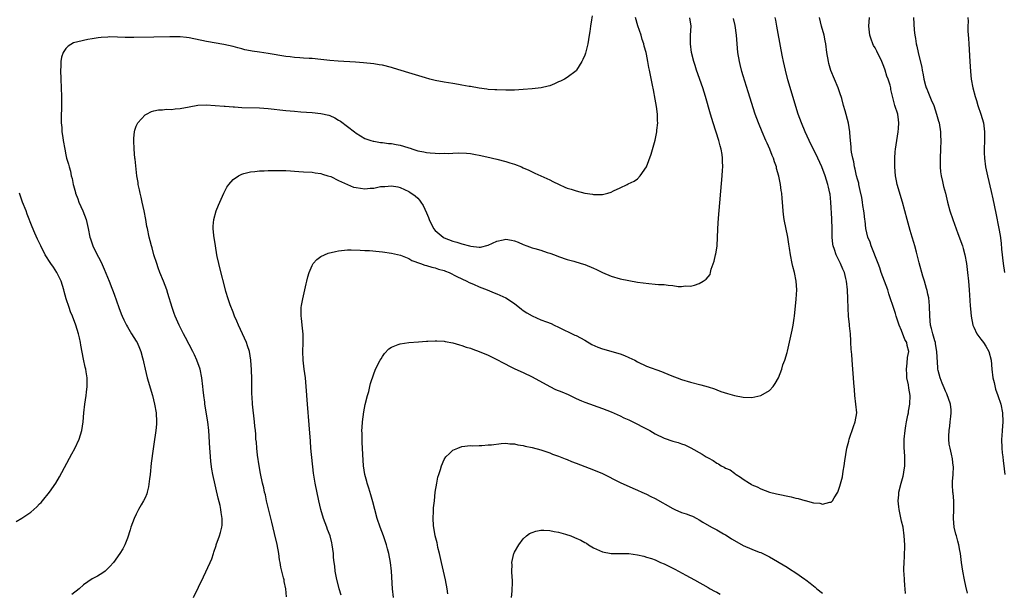
# Model space of a CAD drawing. Units: inches. Extents: x 2616000 to 2619000, y 1539000 to 1540764.
# Drawn here: x 2618108 to 2618332, y 1539402 to 1539533 of the extents above; entities that cross this region are included whole.
import ezdxf

# ---------------------------------------------------------------- set-up
doc = ezdxf.new("R2010")
doc.units = ezdxf.units.IN
doc.header["$MEASUREMENT"] = 0
doc.layers.add('LD26161539_10ft', color=93, linetype='Continuous')

msp = doc.modelspace()

# ---------------------------------------------------------------- linework, layer by layer
at = {"layer": 'LD26161539_10ft'}
for points, elevation in [([(2618238.65, 1539533.35), (2618238.5, 1539532.5), (2618238.3, 1539531), (2618238.16, 1539529.84), (2618238, 1539529), (2618237.66, 1539527), (2618237.14, 1539524.86), (2618237, 1539524.42), (2618236.57, 1539523.43), (2618236.35, 1539523), (2618235.1, 1539521), (2618235, 1539520.88), (2618233, 1539519.38), (2618232.36, 1539519), (2618231.48, 1539518.52), (2618231, 1539518.32), (2618230.12, 1539517.88), (2618229, 1539517.47), (2618228.65, 1539517.35), (2618227.04, 1539516.96), (2618225, 1539516.75), (2618223, 1539516.6), (2618221, 1539516.48), (2618219, 1539516.46), (2618217, 1539516.5), (2618216.55, 1539516.55), (2618215, 1539516.62), (2618214.69, 1539516.69), (2618213, 1539516.88), (2618211, 1539517.26), (2618210.71, 1539517.29), (2618209, 1539517.63), (2618208.25, 1539517.75), (2618207, 1539517.98), (2618205, 1539518.31), (2618203, 1539518.69), (2618201.73, 1539519), (2618200.74, 1539519.26), (2618197, 1539520.39), (2618193.5, 1539521.5), (2618193, 1539521.64), (2618191, 1539522.13), (2618190.24, 1539522.24), (2618189, 1539522.46), (2618186.69, 1539522.69), (2618184.84, 1539522.84), (2618180.94, 1539523.06), (2618179, 1539523.24), (2618177, 1539523.47), (2618175, 1539523.65), (2618174.33, 1539523.67), (2618173, 1539523.76), (2618172.21, 1539523.79), (2618171, 1539523.9), (2618169.99, 1539524.01), (2618169, 1539524.15), (2618165, 1539524.82), (2618163, 1539525.12), (2618161.35, 1539525.35), (2618161, 1539525.43), (2618159.66, 1539525.66), (2618159, 1539525.84), (2618158.06, 1539526.06), (2618157, 1539526.37), (2618154.89, 1539526.89), (2618151, 1539527.54), (2618147, 1539528.36), (2618146.41, 1539528.41), (2618145, 1539528.59), (2618144.59, 1539528.59), (2618143, 1539528.62), (2618142.6, 1539528.6), (2618139, 1539528.51), (2618134.46, 1539528.46), (2618132.47, 1539528.47), (2618129, 1539528.59), (2618128.55, 1539528.55), (2618127, 1539528.48), (2618126.37, 1539528.37), (2618125, 1539528.17), (2618123.97, 1539527.97), (2618123, 1539527.8), (2618121.41, 1539527.41), (2618121, 1539527.33), (2618120.76, 1539527.24), (2618119.49, 1539526.51), (2618119, 1539525.97), (2618118.37, 1539525), (2618118.02, 1539523.98), (2618117.86, 1539523), (2618117.83, 1539521.83), (2618117.77, 1539521), (2618117.82, 1539519), (2618118, 1539515), (2618118.01, 1539513.99), (2618117.98, 1539512.02), (2618117.92, 1539511), (2618117.9, 1539509.9), (2618117.92, 1539509), (2618118.04, 1539507.96), (2618118.11, 1539507), (2618118.32, 1539505.68), (2618118.4, 1539505), (2618118.73, 1539503), (2618119, 1539501.74), (2618119.17, 1539501), (2618119.61, 1539499.61), (2618119.74, 1539499), (2618120.02, 1539498.02), (2618120.22, 1539497), (2618120.39, 1539496.39), (2618120.63, 1539495), (2618120.74, 1539494.74), (2618121.16, 1539493.16), (2618121.18, 1539493), (2618121.74, 1539491.74), (2618121.97, 1539491), (2618122.85, 1539489), (2618123.59, 1539487), (2618124.06, 1539485), (2618124.45, 1539483), (2618124.6, 1539482.6), (2618125.12, 1539481), (2618126.14, 1539479), (2618126.44, 1539478.44), (2618127, 1539477.32), (2618127.72, 1539475.72), (2618128.82, 1539473), (2618129.41, 1539471.41), (2618129.6, 1539471), (2618129.97, 1539470.03), (2618131.02, 1539467), (2618131.56, 1539465.56), (2618131.8, 1539465), (2618132.18, 1539464.18), (2618132.77, 1539463), (2618133, 1539462.59), (2618133.94, 1539461), (2618135, 1539459.34), (2618135.19, 1539459), (2618135.75, 1539457.75), (2618136.06, 1539457), (2618136.43, 1539455.57), (2618136.6, 1539455), (2618136.67, 1539454.67), (2618137, 1539453), (2618137.5, 1539451), (2618138.66, 1539447), (2618139.16, 1539445), (2618139.49, 1539443), (2618139.59, 1539441), (2618139.57, 1539440.43), (2618139.46, 1539439), (2618139, 1539435.88), (2618138.82, 1539434.82), (2618138.42, 1539431.58), (2618138.13, 1539429), (2618138, 1539428), (2618137.82, 1539426.18), (2618137.5, 1539425), (2618137.4, 1539424.6), (2618137, 1539423.72), (2618136.65, 1539423), (2618136.1, 1539422.1), (2618135.48, 1539421), (2618135, 1539419.99), (2618134.49, 1539419), (2618133.76, 1539417), (2618133.59, 1539416.41), (2618133, 1539414.5), (2618132.41, 1539413), (2618131.92, 1539412.08), (2618131.28, 1539411), (2618129.85, 1539409), (2618129, 1539408.02), (2618127.95, 1539407), (2618127.41, 1539406.59), (2618126.16, 1539405.84), (2618125, 1539405.26), (2618123, 1539403.86), (2618122.03, 1539403), (2618120.34, 1539401.66)], 8900), ([(2618148.01, 1539401), (2618150.32, 1539405.68), (2618151.82, 1539409), (2618152.17, 1539409.83), (2618152.53, 1539411), (2618152.66, 1539411.34), (2618153.16, 1539412.84), (2618153.2, 1539413), (2618153.92, 1539415), (2618154.17, 1539415.83), (2618154.47, 1539417), (2618154.52, 1539417.48), (2618154.57, 1539419), (2618154.33, 1539420.33), (2618154.26, 1539421), (2618154.05, 1539421.95), (2618153.6, 1539423.6), (2618152.41, 1539429), (2618152.19, 1539430.19), (2618151.97, 1539431.97), (2618151.83, 1539434.17), (2618151.76, 1539435), (2618151.53, 1539439), (2618151.31, 1539441), (2618150.62, 1539445), (2618150.58, 1539445.42), (2618150.37, 1539447), (2618150.23, 1539448.23), (2618150.17, 1539449), (2618149.94, 1539451), (2618149.52, 1539453), (2618148.81, 1539455), (2618148.24, 1539456.24), (2618147.86, 1539457), (2618146.18, 1539460.18), (2618145.73, 1539461), (2618144.73, 1539463), (2618143.86, 1539465), (2618143.62, 1539465.62), (2618143.13, 1539467), (2618142.19, 1539470.19), (2618141.92, 1539471), (2618141.2, 1539473), (2618140.39, 1539475), (2618140.01, 1539476.01), (2618139.66, 1539477), (2618139.02, 1539478.98), (2618138.59, 1539480.59), (2618138.43, 1539481), (2618138.17, 1539482.17), (2618137.93, 1539483), (2618137.55, 1539485), (2618137.44, 1539485.44), (2618137.2, 1539487), (2618136.79, 1539489), (2618136.34, 1539491), (2618136.12, 1539492.12), (2618135.89, 1539493), (2618135.77, 1539493.77), (2618135.45, 1539495), (2618135.41, 1539495.41), (2618135.11, 1539497), (2618134.75, 1539500.75), (2618134.71, 1539501), (2618134.5, 1539503), (2618134.42, 1539505), (2618134.46, 1539505.54), (2618134.62, 1539507), (2618134.68, 1539507.32), (2618135, 1539508.27), (2618135.33, 1539509), (2618137, 1539510.83), (2618137.31, 1539511), (2618138.43, 1539511.57), (2618139, 1539511.73), (2618140.03, 1539511.97), (2618141, 1539512.01), (2618141.89, 1539512.11), (2618143, 1539512.07), (2618143.81, 1539512.19), (2618145, 1539512.27), (2618147, 1539512.68), (2618149, 1539513.05), (2618150.91, 1539513.09), (2618155, 1539512.81), (2618155.19, 1539512.81), (2618157, 1539512.66), (2618157.34, 1539512.66), (2618159, 1539512.54), (2618163, 1539512.41), (2618165, 1539512.26), (2618169, 1539511.84), (2618171, 1539511.66), (2618172.45, 1539511.55), (2618175, 1539511.39), (2618177, 1539511.18), (2618178.75, 1539510.75), (2618179, 1539510.67), (2618180.17, 1539510.17), (2618181, 1539509.67), (2618181.44, 1539509.44), (2618184.61, 1539507), (2618185, 1539506.68), (2618187, 1539505.47), (2618188.31, 1539505), (2618188.83, 1539504.84), (2618189, 1539504.83), (2618190.54, 1539504.54), (2618191, 1539504.57), (2618192.33, 1539504.33), (2618193, 1539504.33), (2618194.1, 1539504.1), (2618195, 1539503.95), (2618195.75, 1539503.75), (2618197, 1539503.32), (2618197.26, 1539503.26), (2618197.86, 1539503), (2618199, 1539502.65), (2618200.4, 1539502.4), (2618201, 1539502.26), (2618201.83, 1539502.17), (2618203, 1539502.12), (2618203.96, 1539502.04), (2618205, 1539502.09), (2618205.98, 1539502.02), (2618207, 1539502.11), (2618208.18, 1539502.18), (2618210.09, 1539502.09), (2618211, 1539502.03), (2618212.15, 1539501.85), (2618213, 1539501.69), (2618214.7, 1539501.3), (2618217, 1539500.73), (2618219, 1539500.21), (2618219.93, 1539499.93), (2618221, 1539499.59), (2618222.6, 1539499), (2618223, 1539498.82), (2618224.23, 1539498.23), (2618225.6, 1539497.6), (2618226.98, 1539497), (2618229, 1539496.06), (2618229.7, 1539495.7), (2618231.16, 1539495), (2618232.41, 1539494.41), (2618233, 1539494.19), (2618233.91, 1539493.91), (2618235, 1539493.52), (2618236.99, 1539493.01), (2618238.76, 1539492.76), (2618239, 1539492.68), (2618240.75, 1539492.75), (2618241, 1539492.71), (2618242.21, 1539493), (2618243, 1539493.25), (2618243.52, 1539493.52), (2618245, 1539494.21), (2618246.6, 1539495), (2618246.88, 1539495.12), (2618248.24, 1539495.76), (2618249, 1539496.31), (2618249.61, 1539497), (2618251, 1539499.02), (2618252.1, 1539501.9), (2618253, 1539505.07), (2618253.38, 1539507), (2618253.37, 1539507.37), (2618253.56, 1539509), (2618253.5, 1539509.5), (2618253.48, 1539511), (2618253.27, 1539512.73), (2618253, 1539514.43), (2618252.57, 1539516.57), (2618252.37, 1539517.63), (2618251.9, 1539519.91), (2618251.71, 1539521), (2618251.58, 1539521.58), (2618251.33, 1539523), (2618251, 1539524.67), (2618250.93, 1539525), (2618250.49, 1539526.49), (2618250.41, 1539527), (2618250.02, 1539528.02), (2618249.78, 1539529), (2618249.08, 1539531.08), (2618248.52, 1539533)], 8890), ([(2618169.16, 1539401.16), (2618168.98, 1539403), (2618168.65, 1539404.65), (2618168.6, 1539405), (2618168.49, 1539405.51), (2618167.9, 1539407.9), (2618167.71, 1539409), (2618167.59, 1539409.59), (2618167.38, 1539411), (2618167.03, 1539413.03), (2618166.46, 1539415.54), (2618165.82, 1539418.18), (2618165, 1539421.45), (2618164.64, 1539423), (2618164.35, 1539424.35), (2618164.18, 1539425), (2618163.98, 1539425.98), (2618163.72, 1539427), (2618163.23, 1539429.23), (2618162.92, 1539431), (2618162.6, 1539433.4), (2618162.42, 1539435), (2618162.33, 1539436.33), (2618162.22, 1539437), (2618162.18, 1539438.18), (2618162.08, 1539439), (2618161.97, 1539440.03), (2618161.92, 1539441), (2618161.45, 1539445), (2618161.35, 1539446.65), (2618161.3, 1539447.3), (2618161.25, 1539450.75), (2618161.17, 1539452.83), (2618161.02, 1539455), (2618160.71, 1539457), (2618160.3, 1539458.3), (2618160.05, 1539459), (2618159.17, 1539461), (2618158.25, 1539463), (2618157.89, 1539463.89), (2618157.37, 1539465), (2618157.28, 1539465.28), (2618157, 1539465.96), (2618156.36, 1539467.64), (2618155.9, 1539469), (2618155.39, 1539470.61), (2618155.28, 1539471), (2618154.04, 1539476.04), (2618153.75, 1539477), (2618153.38, 1539478.62), (2618153.3, 1539479), (2618152.98, 1539481), (2618152.65, 1539483.35), (2618152.49, 1539485), (2618152.5, 1539485.49), (2618152.62, 1539487), (2618153.18, 1539489), (2618153.7, 1539490.3), (2618154.92, 1539493), (2618155.6, 1539494.4), (2618156.04, 1539495), (2618157, 1539496.11), (2618158.26, 1539497), (2618159, 1539497.37), (2618159.48, 1539497.48), (2618161, 1539497.9), (2618161.98, 1539497.98), (2618163, 1539498.11), (2618164.12, 1539498.12), (2618165, 1539498.19), (2618166.16, 1539498.16), (2618167, 1539498.2), (2618168.14, 1539498.14), (2618169, 1539498.14), (2618170.07, 1539498.07), (2618171, 1539498.03), (2618171.96, 1539497.96), (2618173, 1539497.91), (2618175, 1539497.77), (2618175.66, 1539497.66), (2618177, 1539497.5), (2618177.35, 1539497.35), (2618178.55, 1539497), (2618179.21, 1539496.79), (2618181, 1539495.93), (2618183, 1539495.01), (2618184.42, 1539494.42), (2618185, 1539494.28), (2618187, 1539494), (2618188.16, 1539494.16), (2618189, 1539494.17), (2618190.52, 1539494.52), (2618191, 1539494.54), (2618191.49, 1539494.51), (2618193, 1539494.7), (2618194.46, 1539494.46), (2618195, 1539494.31), (2618197, 1539493.39), (2618197.23, 1539493.23), (2618198.39, 1539492.39), (2618199, 1539491.89), (2618199.43, 1539491.43), (2618199.68, 1539491), (2618200.22, 1539490.22), (2618201, 1539488.58), (2618201.45, 1539487.45), (2618201.6, 1539487), (2618202.6, 1539485), (2618203, 1539484.49), (2618204.75, 1539483), (2618205, 1539482.86), (2618207, 1539482.12), (2618207.87, 1539481.87), (2618209, 1539481.49), (2618210.74, 1539481), (2618211.08, 1539480.92), (2618213, 1539480.75), (2618213.25, 1539480.75), (2618215, 1539481.2), (2618217, 1539482.08), (2618218.42, 1539482.42), (2618219, 1539482.53), (2618220.35, 1539482.35), (2618221, 1539482.17), (2618221.85, 1539481.85), (2618223, 1539481.31), (2618223.83, 1539481), (2618225, 1539480.6), (2618225.59, 1539480.41), (2618227, 1539480.02), (2618228.46, 1539479.54), (2618229, 1539479.39), (2618230.06, 1539479), (2618231, 1539478.64), (2618233, 1539477.92), (2618234.49, 1539477.51), (2618236.17, 1539477), (2618237, 1539476.77), (2618239, 1539475.94), (2618239.64, 1539475.64), (2618241, 1539474.97), (2618243, 1539474.16), (2618245, 1539473.56), (2618247, 1539473.12), (2618249, 1539472.79), (2618251.54, 1539472.46), (2618253, 1539472.34), (2618253.75, 1539472.25), (2618255, 1539472.21), (2618255.94, 1539472.06), (2618257, 1539472.03), (2618258.19, 1539471.81), (2618259, 1539471.8), (2618259.91, 1539471.91), (2618261, 1539471.84), (2618261.95, 1539472.05), (2618263, 1539472.49), (2618263.89, 1539473), (2618264.57, 1539473.43), (2618265, 1539473.97), (2618265.48, 1539474.52), (2618265.6, 1539475), (2618265.75, 1539475.75), (2618266.42, 1539477.58), (2618266.72, 1539479), (2618266.78, 1539479.22), (2618267.07, 1539480.93), (2618267.18, 1539483), (2618267.23, 1539484.77), (2618267.22, 1539485), (2618267.35, 1539487.35), (2618268.22, 1539497), (2618268.29, 1539498.29), (2618268.34, 1539499), (2618268.28, 1539500.28), (2618268.29, 1539501), (2618268.19, 1539501.81), (2618268, 1539503), (2618267.77, 1539503.77), (2618267.47, 1539505), (2618266.18, 1539509), (2618265.58, 1539511), (2618264.45, 1539515), (2618263.84, 1539517), (2618262.41, 1539521), (2618262.07, 1539522.07), (2618261.76, 1539523), (2618261.26, 1539525), (2618260.99, 1539527), (2618261.02, 1539529), (2618261.14, 1539531), (2618260.9, 1539532.9)], 8880), ([(2618181.57, 1539401.57), (2618181.16, 1539403), (2618180.53, 1539405.47), (2618180.25, 1539407), (2618180.15, 1539408.15), (2618180, 1539409), (2618179.88, 1539410.12), (2618179.83, 1539411), (2618179.58, 1539413), (2618179.46, 1539413.46), (2618179.09, 1539415), (2618178.5, 1539416.5), (2618178.36, 1539417), (2618177.98, 1539418.02), (2618177.59, 1539419), (2618176.97, 1539421), (2618176.53, 1539423), (2618175.69, 1539427), (2618175.33, 1539429.33), (2618174.72, 1539435), (2618174.58, 1539436.58), (2618174.31, 1539440.31), (2618173.95, 1539445), (2618173.67, 1539449), (2618173.47, 1539451), (2618173.2, 1539453), (2618172.97, 1539455), (2618172.91, 1539457), (2618172.97, 1539458.97), (2618172.94, 1539460.94), (2618172.7, 1539463), (2618172.54, 1539464.54), (2618172.47, 1539465), (2618172.53, 1539466.53), (2618172.51, 1539467), (2618172.54, 1539467.46), (2618172.85, 1539469), (2618173, 1539469.67), (2618173.34, 1539471), (2618173.6, 1539472.4), (2618173.78, 1539473), (2618173.99, 1539474.01), (2618174.29, 1539475), (2618175, 1539476.59), (2618175.22, 1539477), (2618176.05, 1539477.95), (2618177, 1539478.59), (2618177.8, 1539479), (2618178.66, 1539479.34), (2618180.27, 1539479.73), (2618181, 1539479.89), (2618183, 1539480.11), (2618183.88, 1539480.12), (2618185.93, 1539480.07), (2618187, 1539479.98), (2618188.06, 1539479.94), (2618190.22, 1539479.78), (2618191, 1539479.7), (2618193, 1539479.39), (2618195.1, 1539478.9), (2618197, 1539478.17), (2618197.69, 1539477.69), (2618199.63, 1539477), (2618200.61, 1539476.61), (2618201, 1539476.52), (2618202.17, 1539476.17), (2618203, 1539476.01), (2618203.75, 1539475.75), (2618205, 1539475.42), (2618205.29, 1539475.29), (2618206.11, 1539475), (2618207.91, 1539474.09), (2618209, 1539473.5), (2618210.17, 1539473), (2618210.71, 1539472.71), (2618211.7, 1539472.3), (2618213, 1539471.72), (2618214.81, 1539471), (2618216.35, 1539470.35), (2618217, 1539470.08), (2618219, 1539469.2), (2618221, 1539467.92), (2618222.6, 1539466.6), (2618223, 1539466.35), (2618223.8, 1539465.8), (2618225, 1539465.08), (2618227, 1539464.2), (2618228.3, 1539463.7), (2618229.33, 1539463.33), (2618230.05, 1539463), (2618231, 1539462.55), (2618234.72, 1539460.72), (2618235, 1539460.61), (2618237, 1539459.57), (2618238.61, 1539458.61), (2618239.98, 1539457.98), (2618241, 1539457.56), (2618245, 1539456.42), (2618246.04, 1539456.04), (2618247, 1539455.62), (2618248.33, 1539455), (2618249, 1539454.62), (2618251, 1539453.68), (2618254.45, 1539452.45), (2618256.38, 1539451.62), (2618259, 1539450.59), (2618261, 1539450), (2618263.38, 1539449.38), (2618265, 1539448.93), (2618266.47, 1539448.47), (2618267, 1539448.24), (2618267.91, 1539447.91), (2618269.41, 1539447.41), (2618270.99, 1539446.99), (2618273, 1539446.63), (2618275, 1539446.55), (2618277, 1539446.95), (2618279, 1539448.12), (2618279.81, 1539449), (2618280.29, 1539449.71), (2618281.01, 1539450.99), (2618281.76, 1539453), (2618282.04, 1539453.96), (2618282.46, 1539455), (2618283, 1539456.79), (2618283.08, 1539457.08), (2618284.16, 1539461.84), (2618284.37, 1539463), (2618284.57, 1539464.57), (2618284.63, 1539465), (2618285.08, 1539468.92), (2618285.2, 1539471), (2618285.08, 1539473), (2618284.66, 1539475), (2618284.31, 1539476.31), (2618284.16, 1539477), (2618283.76, 1539479), (2618283.51, 1539480.49), (2618283.39, 1539481.39), (2618283.12, 1539483), (2618282.34, 1539487), (2618282.16, 1539488.16), (2618282.08, 1539489), (2618282.02, 1539489.98), (2618281.93, 1539491), (2618281.83, 1539491.83), (2618281.76, 1539493), (2618281.63, 1539493.63), (2618281.47, 1539495), (2618281.08, 1539496.92), (2618280.61, 1539498.61), (2618280.54, 1539499), (2618280.12, 1539500.12), (2618279.87, 1539501), (2618279.6, 1539501.6), (2618279.07, 1539503), (2618278.42, 1539504.42), (2618278.17, 1539505), (2618277.28, 1539507), (2618276.46, 1539509), (2618275.76, 1539511), (2618274.1, 1539516.1), (2618273, 1539519.69), (2618272.72, 1539520.72), (2618272.31, 1539522.31), (2618272.16, 1539523), (2618271.8, 1539525), (2618271.62, 1539527), (2618271.47, 1539529), (2618271.14, 1539531.14), (2618270.77, 1539532.77)], 8870), ([(2618193.47, 1539401), (2618193.29, 1539403), (2618193.03, 1539407), (2618192.79, 1539409), (2618192.42, 1539411), (2618192.11, 1539412.11), (2618191.89, 1539413), (2618191.21, 1539415), (2618190.46, 1539417), (2618189.77, 1539419), (2618189.21, 1539421), (2618188.78, 1539422.78), (2618188.36, 1539424.36), (2618187.9, 1539425.9), (2618187.53, 1539427), (2618187.42, 1539427.42), (2618186.96, 1539429), (2618186.65, 1539431), (2618186.48, 1539433.52), (2618186.37, 1539436.37), (2618186.33, 1539437), (2618186.33, 1539438.33), (2618186.31, 1539439), (2618186.33, 1539439.67), (2618186.41, 1539441), (2618186.71, 1539443.29), (2618187.06, 1539444.94), (2618187.61, 1539447), (2618187.88, 1539447.88), (2618188.13, 1539449), (2618188.28, 1539449.73), (2618189, 1539451.94), (2618189.3, 1539452.7), (2618189.43, 1539453), (2618190.46, 1539455), (2618190.66, 1539455.34), (2618191, 1539455.88), (2618191.47, 1539456.53), (2618192.44, 1539457.56), (2618193, 1539457.96), (2618194.55, 1539458.55), (2618195, 1539458.76), (2618197, 1539459.02), (2618199.15, 1539459.15), (2618201, 1539459.31), (2618201.31, 1539459.31), (2618203, 1539459.43), (2618203.38, 1539459.38), (2618205, 1539459.32), (2618205.25, 1539459.25), (2618207, 1539458.95), (2618208.5, 1539458.49), (2618209, 1539458.38), (2618210, 1539458), (2618211, 1539457.71), (2618211.5, 1539457.5), (2618213, 1539457), (2618215, 1539456.18), (2618217, 1539455.2), (2618218.39, 1539454.39), (2618219, 1539454.1), (2618219.7, 1539453.7), (2618221.06, 1539453.06), (2618223, 1539452.17), (2618225, 1539451.24), (2618229, 1539449.01), (2618230.36, 1539448.36), (2618231.78, 1539447.78), (2618233.17, 1539447.17), (2618235, 1539446.29), (2618236.22, 1539445.78), (2618237, 1539445.46), (2618241, 1539444.04), (2618243, 1539443.24), (2618245, 1539442.34), (2618245.89, 1539441.89), (2618247, 1539441.41), (2618249, 1539440.44), (2618249.94, 1539439.94), (2618251, 1539439.41), (2618251.75, 1539439), (2618253, 1539438.28), (2618255, 1539437.27), (2618257, 1539436.57), (2618258.24, 1539436.24), (2618259, 1539435.98), (2618259.72, 1539435.73), (2618261.1, 1539435.1), (2618263.65, 1539433.65), (2618264.58, 1539433), (2618265, 1539432.76), (2618266.16, 1539432.16), (2618267, 1539431.59), (2618267.41, 1539431.41), (2618268.02, 1539431), (2618268.68, 1539430.68), (2618269, 1539430.45), (2618270.01, 1539430.02), (2618271, 1539429.26), (2618271.17, 1539429.17), (2618271.38, 1539429), (2618272.42, 1539428.42), (2618273, 1539427.95), (2618274.45, 1539427), (2618274.81, 1539426.81), (2618275, 1539426.66), (2618276.18, 1539426.18), (2618277, 1539425.7), (2618279, 1539424.98), (2618280.6, 1539424.6), (2618283.9, 1539423.9), (2618285, 1539423.63), (2618285.53, 1539423.53), (2618287, 1539423.1), (2618287.1, 1539423.1), (2618289, 1539422.58), (2618290.45, 1539422.45), (2618291, 1539422.25), (2618292.69, 1539422.69), (2618293, 1539422.7), (2618293.17, 1539422.83), (2618293.32, 1539423), (2618293.69, 1539423.69), (2618294.52, 1539425), (2618295, 1539426.31), (2618295.55, 1539428.45), (2618295.73, 1539429.73), (2618295.98, 1539431), (2618296.13, 1539432.13), (2618296.6, 1539435), (2618297, 1539436.55), (2618297.1, 1539437), (2618298.05, 1539439.95), (2618298.48, 1539441), (2618298.84, 1539443), (2618298.65, 1539445), (2618298.37, 1539447), (2618298.3, 1539448.3), (2618298.16, 1539449.84), (2618298.12, 1539451), (2618298.03, 1539451.97), (2618297.96, 1539453), (2618297.76, 1539455), (2618297.67, 1539456.33), (2618297.53, 1539457.53), (2618297.51, 1539459), (2618297.45, 1539459.45), (2618297.38, 1539461), (2618297.19, 1539462.81), (2618297.15, 1539463.15), (2618296.97, 1539465), (2618296.88, 1539466.88), (2618296.82, 1539469), (2618296.71, 1539471), (2618296.51, 1539473), (2618296.37, 1539473.63), (2618296.03, 1539475), (2618295.69, 1539475.69), (2618295.16, 1539477), (2618295, 1539477.28), (2618294.15, 1539479), (2618293.78, 1539480.22), (2618293.48, 1539481), (2618293.4, 1539481.4), (2618293.24, 1539483), (2618293.21, 1539484.79), (2618293.15, 1539487.15), (2618292.96, 1539490.96), (2618292.76, 1539492.76), (2618292.72, 1539493), (2618292.42, 1539494.42), (2618292.28, 1539495), (2618291.65, 1539497), (2618290.89, 1539499), (2618289.97, 1539501), (2618288.03, 1539505), (2618287.08, 1539507), (2618286.24, 1539509), (2618285.53, 1539511), (2618283.16, 1539518.84), (2618282.59, 1539521), (2618282.14, 1539523), (2618281.95, 1539524.05), (2618281.61, 1539525.61), (2618280.62, 1539531), (2618280.42, 1539532.42), (2618280.28, 1539533)], 8860), ([(2618309.88, 1539401.88), (2618309.86, 1539403), (2618309.74, 1539403.74), (2618309.67, 1539405), (2618309.63, 1539406.37), (2618309.55, 1539407), (2618309.51, 1539407.51), (2618309.58, 1539409), (2618309.7, 1539410.3), (2618309.7, 1539411), (2618309.75, 1539412.24), (2618309.75, 1539413), (2618309.63, 1539415), (2618309.34, 1539417), (2618309, 1539418.36), (2618308.44, 1539421), (2618308.37, 1539421.63), (2618308.24, 1539423), (2618308.39, 1539424.39), (2618308.39, 1539425), (2618308.92, 1539427), (2618309.38, 1539428.62), (2618309.48, 1539429), (2618309.53, 1539429.53), (2618309.77, 1539431), (2618309.72, 1539431.72), (2618309.75, 1539433), (2618309.7, 1539434.3), (2618309.63, 1539435), (2618309.62, 1539437), (2618309.8, 1539439), (2618309.96, 1539440.04), (2618310.14, 1539441), (2618310.46, 1539442.46), (2618310.56, 1539443), (2618310.6, 1539443.4), (2618310.9, 1539445), (2618310.96, 1539447), (2618310.66, 1539448.66), (2618310.59, 1539449.41), (2618310.24, 1539451), (2618310.23, 1539451.77), (2618310.13, 1539453), (2618310.32, 1539454.32), (2618310.39, 1539455.61), (2618310.64, 1539457), (2618310.32, 1539458.32), (2618310.21, 1539459), (2618309.75, 1539459.75), (2618309, 1539461.8), (2618308.43, 1539463), (2618307.82, 1539465), (2618307.6, 1539465.6), (2618307.19, 1539467), (2618307, 1539467.48), (2618306.52, 1539469), (2618306.08, 1539470.08), (2618305.86, 1539471), (2618305.13, 1539473), (2618304.36, 1539475), (2618304.05, 1539476.05), (2618303.67, 1539477), (2618302.94, 1539478.94), (2618302.84, 1539479.16), (2618302.09, 1539481), (2618301.84, 1539481.84), (2618301.36, 1539483), (2618300.91, 1539485), (2618300.71, 1539486.71), (2618300.69, 1539487), (2618300.48, 1539488.48), (2618300.45, 1539489), (2618300.21, 1539490.21), (2618300.13, 1539491), (2618299.96, 1539492.04), (2618299.63, 1539493.63), (2618299.3, 1539495), (2618299.26, 1539495.26), (2618299, 1539496.19), (2618298.8, 1539497), (2618298.49, 1539498.49), (2618298.33, 1539499), (2618298.16, 1539500.16), (2618297.91, 1539501), (2618297.65, 1539502.35), (2618297.59, 1539503), (2618297.59, 1539503.59), (2618297.42, 1539505), (2618297.28, 1539506.72), (2618297.28, 1539507), (2618296.97, 1539508.97), (2618296.22, 1539511.78), (2618295.84, 1539513), (2618295.4, 1539514.6), (2618295, 1539515.82), (2618294.58, 1539517), (2618292.96, 1539520.96), (2618292.51, 1539522.51), (2618292.39, 1539523), (2618292.05, 1539525), (2618291.76, 1539527), (2618291.65, 1539527.65), (2618291.38, 1539529), (2618290.84, 1539531), (2618290.33, 1539533)], 8850), ([(2618324, 1539402), (2618323.6, 1539403.6), (2618323.31, 1539405), (2618322.94, 1539407), (2618322.64, 1539409), (2618322.38, 1539411), (2618322.27, 1539411.73), (2618322.04, 1539413), (2618321.8, 1539413.8), (2618321.5, 1539415), (2618321.38, 1539415.38), (2618320.99, 1539417), (2618320.85, 1539419), (2618320.93, 1539421), (2618320.88, 1539423), (2618320.73, 1539424.73), (2618320.68, 1539425), (2618320.63, 1539426.63), (2618320.6, 1539427), (2618320.6, 1539427.4), (2618320.72, 1539429), (2618320.79, 1539430.79), (2618320.78, 1539431), (2618320.57, 1539432.57), (2618320.36, 1539433.64), (2618320.04, 1539435), (2618319.87, 1539435.87), (2618319.78, 1539437), (2618319.75, 1539437.75), (2618319.82, 1539439), (2618320.01, 1539439.99), (2618320.1, 1539441), (2618320.18, 1539442.18), (2618320.31, 1539443), (2618320.27, 1539443.73), (2618320.11, 1539445), (2618319.34, 1539447.34), (2618319, 1539447.98), (2618318.71, 1539448.71), (2618318.21, 1539449.79), (2618317.78, 1539451), (2618317.33, 1539452.67), (2618317.27, 1539453), (2618317.25, 1539453.25), (2618317.03, 1539456.97), (2618316.76, 1539458.76), (2618316.72, 1539459), (2618316.57, 1539459.43), (2618316.15, 1539461), (2618315.8, 1539462.2), (2618315.61, 1539463), (2618315.43, 1539465), (2618315.37, 1539467.37), (2618315.19, 1539469.19), (2618315, 1539470.02), (2618314.85, 1539470.85), (2618314.67, 1539471.33), (2618314.2, 1539473), (2618313.84, 1539474.16), (2618313, 1539477.19), (2618312.38, 1539479.62), (2618312, 1539481), (2618311.77, 1539481.77), (2618311.44, 1539483), (2618311, 1539484.5), (2618310.3, 1539487), (2618309.2, 1539491), (2618307.99, 1539495), (2618307.83, 1539495.83), (2618307.62, 1539497), (2618307.48, 1539499), (2618307.47, 1539501), (2618307.56, 1539502.44), (2618307.61, 1539503), (2618307.92, 1539505), (2618308.27, 1539507), (2618308.3, 1539507.7), (2618308.42, 1539509), (2618308.3, 1539509.7), (2618308.13, 1539511), (2618307.49, 1539513), (2618306.59, 1539516.59), (2618306.54, 1539517), (2618306.42, 1539517.58), (2618305.97, 1539519), (2618305.68, 1539519.68), (2618305.3, 1539521), (2618305, 1539521.84), (2618304.64, 1539522.64), (2618304.52, 1539523), (2618303.36, 1539525.36), (2618303, 1539526.08), (2618302.65, 1539526.65), (2618302.49, 1539527), (2618302.07, 1539528.07), (2618301.76, 1539529), (2618301.55, 1539531), (2618301.69, 1539533)], 8840), ([(2618311.73, 1539533), (2618311.9, 1539530.1), (2618312.03, 1539529), (2618312.19, 1539528.19), (2618312.36, 1539527), (2618312.49, 1539526.49), (2618312.8, 1539525), (2618313.62, 1539521.62), (2618313.71, 1539521), (2618313.96, 1539519.96), (2618314.1, 1539519), (2618314.48, 1539517.52), (2618314.64, 1539517), (2618314.76, 1539516.76), (2618315, 1539516.12), (2618315.47, 1539515), (2618315.77, 1539514.23), (2618316.32, 1539513), (2618316.97, 1539511), (2618317.4, 1539509.4), (2618317.53, 1539509), (2618317.86, 1539507), (2618317.88, 1539506.12), (2618317.94, 1539505), (2618317.89, 1539503), (2618317.81, 1539501), (2618317.79, 1539499), (2618317.9, 1539497.9), (2618318, 1539497), (2618318.32, 1539495.68), (2618318.57, 1539494.57), (2618318.99, 1539493), (2618319.46, 1539491), (2618320, 1539489), (2618320.68, 1539487), (2618321.83, 1539483.83), (2618322.83, 1539481), (2618323, 1539480.45), (2618323.4, 1539479), (2618323.77, 1539477), (2618324.03, 1539475), (2618324.21, 1539473), (2618324.36, 1539471), (2618324.64, 1539467.36), (2618324.67, 1539466.67), (2618324.83, 1539465), (2618325.22, 1539463), (2618325.44, 1539462.56), (2618326.14, 1539461), (2618327, 1539459.79), (2618327.63, 1539459), (2618328.18, 1539458.18), (2618328.88, 1539457), (2618329.37, 1539455), (2618329.51, 1539453), (2618329.77, 1539451), (2618330.05, 1539449.95), (2618330.39, 1539448.39), (2618330.92, 1539447), (2618331.55, 1539445), (2618331.96, 1539443), (2618332.05, 1539441), (2618331.99, 1539439.99), (2618331.9, 1539439), (2618331.83, 1539437.83), (2618331.76, 1539437), (2618331.8, 1539435), (2618331.9, 1539433.9), (2618332.02, 1539433), (2618332.1, 1539432.1), (2618332.28, 1539431), (2618332.32, 1539430.32), (2618332.53, 1539429)], 8830), ([(2618324.08, 1539533), (2618324.12, 1539532.12), (2618324.08, 1539531), (2618324.1, 1539529.9), (2618324.22, 1539528.22), (2618324.28, 1539527), (2618324.57, 1539523), (2618324.71, 1539520.71), (2618324.85, 1539519), (2618325.18, 1539517), (2618325.73, 1539515), (2618326.07, 1539514.07), (2618326.39, 1539513), (2618327.06, 1539511), (2618327.65, 1539509), (2618327.89, 1539507), (2618327.84, 1539505), (2618327.77, 1539503), (2618327.81, 1539502.19), (2618327.85, 1539501), (2618328.13, 1539499), (2618328.56, 1539497), (2618329.4, 1539493.4), (2618329.76, 1539491.76), (2618330.46, 1539488.46), (2618331.16, 1539485), (2618331.42, 1539483.42), (2618331.64, 1539481.64), (2618331.76, 1539480.24), (2618332.13, 1539477), (2618332.44, 1539475)], 8820), ([(2618107.71, 1539418.29), (2618109, 1539419.08), (2618111, 1539420.44), (2618111.68, 1539421), (2618112.38, 1539421.62), (2618113, 1539422.31), (2618113.35, 1539422.65), (2618113.65, 1539423), (2618115.25, 1539425), (2618116.68, 1539427), (2618117.56, 1539428.44), (2618120.32, 1539433.68), (2618121.06, 1539434.94), (2618121.99, 1539437), (2618122.59, 1539439), (2618122.92, 1539441), (2618123.11, 1539443), (2618123.34, 1539445), (2618123.63, 1539447), (2618123.7, 1539447.7), (2618123.86, 1539449), (2618123.87, 1539450.13), (2618123.84, 1539451), (2618123.63, 1539452.37), (2618123.52, 1539453), (2618123.41, 1539453.41), (2618123, 1539455.24), (2618122.39, 1539458.39), (2618122.31, 1539459), (2618122.06, 1539460.06), (2618121.85, 1539461), (2618121.23, 1539463), (2618120.48, 1539465), (2618120.05, 1539466.05), (2618119.71, 1539467), (2618119.07, 1539469), (2618118.63, 1539470.63), (2618118.55, 1539471), (2618117.93, 1539473), (2618116.96, 1539475), (2618116.16, 1539476.16), (2618115.55, 1539477), (2618114.3, 1539479), (2618113.3, 1539481), (2618112.56, 1539482.56), (2618111.92, 1539483.92), (2618111.33, 1539485.33), (2618110.23, 1539488.23), (2618109.95, 1539489), (2618109.17, 1539491), (2618108.47, 1539493)], 8910), ([(2618205.82, 1539401.82), (2618205.68, 1539403), (2618205.31, 1539405), (2618204.88, 1539407), (2618204.43, 1539409), (2618203.96, 1539411), (2618203.6, 1539412.4), (2618203.47, 1539413), (2618203.41, 1539413.41), (2618202.97, 1539415.03), (2618202.59, 1539417.41), (2618202.53, 1539419), (2618202.62, 1539420.62), (2618202.6, 1539421), (2618202.62, 1539421.38), (2618202.78, 1539423), (2618203, 1539425), (2618203.33, 1539427), (2618203.6, 1539428.4), (2618203.78, 1539429), (2618204.15, 1539430.15), (2618204.37, 1539431), (2618205, 1539432.42), (2618205.42, 1539433), (2618206.2, 1539433.8), (2618207, 1539434.5), (2618208.14, 1539435), (2618209, 1539435.35), (2618211, 1539435.56), (2618211.52, 1539435.52), (2618213, 1539435.59), (2618213.58, 1539435.58), (2618215, 1539435.72), (2618215.76, 1539435.76), (2618217.94, 1539436.06), (2618219, 1539436.09), (2618219.96, 1539435.96), (2618221, 1539435.96), (2618221.74, 1539435.74), (2618223, 1539435.58), (2618223.44, 1539435.44), (2618225, 1539435.11), (2618227, 1539434.57), (2618229, 1539433.9), (2618229.63, 1539433.63), (2618231, 1539433.17), (2618232.53, 1539432.53), (2618233, 1539432.38), (2618233.97, 1539431.97), (2618235, 1539431.56), (2618237, 1539430.79), (2618239, 1539430.08), (2618241, 1539429.25), (2618245, 1539427.18), (2618247.9, 1539425.9), (2618249, 1539425.44), (2618249.93, 1539425), (2618251, 1539424.53), (2618252.01, 1539424.01), (2618253, 1539423.53), (2618257, 1539421.23), (2618257.47, 1539421), (2618259, 1539420.35), (2618260.05, 1539420.05), (2618261, 1539419.65), (2618261.51, 1539419.51), (2618262.43, 1539419), (2618263, 1539418.71), (2618263.82, 1539418.18), (2618265.77, 1539417), (2618267, 1539416.37), (2618268.5, 1539415.5), (2618269, 1539415.23), (2618269.35, 1539415), (2618270.38, 1539414.38), (2618271, 1539413.97), (2618273, 1539412.86), (2618275, 1539412.01), (2618276.65, 1539411.35), (2618277, 1539411.22), (2618277.48, 1539411), (2618279, 1539410.23), (2618283, 1539407.87), (2618283.56, 1539407.56), (2618285, 1539406.65), (2618287, 1539405.18), (2618287.21, 1539405), (2618288.25, 1539404.25), (2618289, 1539403.63), (2618289.36, 1539403.36), (2618289.76, 1539403), (2618291, 1539402.01)], 8850), ([(2618220.35, 1539401), (2618220.46, 1539402.46), (2618220.53, 1539404.53), (2618220.52, 1539405), (2618220.48, 1539405.52), (2618220.42, 1539407), (2618220.44, 1539408.44), (2618220.42, 1539409), (2618220.84, 1539411), (2618220.89, 1539411.11), (2618221, 1539411.34), (2618221.97, 1539413), (2618223, 1539414.34), (2618223.71, 1539415), (2618224.45, 1539415.55), (2618225, 1539415.81), (2618225.87, 1539416.13), (2618227, 1539416.3), (2618227.65, 1539416.35), (2618229, 1539416.25), (2618229.99, 1539415.99), (2618231, 1539415.84), (2618232.62, 1539415.38), (2618233.82, 1539415), (2618234.68, 1539414.68), (2618236.07, 1539414.07), (2618237, 1539413.5), (2618237.34, 1539413.34), (2618237.86, 1539413), (2618239, 1539412.34), (2618240.3, 1539411.7), (2618241, 1539411.38), (2618243, 1539411), (2618244.97, 1539411.03), (2618247, 1539410.98), (2618249, 1539410.72), (2618250.38, 1539410.38), (2618251, 1539410.21), (2618252.15, 1539409.85), (2618253, 1539409.54), (2618254.2, 1539409), (2618255, 1539408.69), (2618256.11, 1539408.11), (2618257.45, 1539407.45), (2618259.93, 1539406.07), (2618261.96, 1539405), (2618265, 1539403.31), (2618265.5, 1539403), (2618266.46, 1539402.46), (2618267, 1539402.19), (2618267.73, 1539401.73)], 8840)]:
    msp.add_lwpolyline(points, dxfattribs=dict(at, elevation=elevation))

doc.saveas('drawing.dxf')
